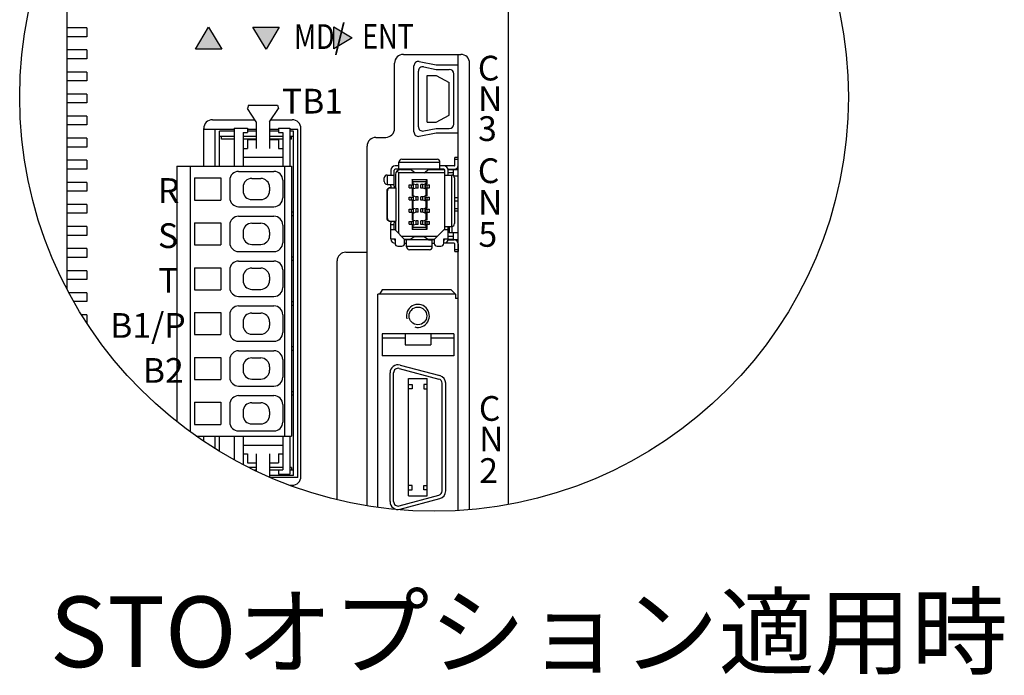
# Model space of a CAD drawing. Extents: x 6002 to 6727, y -332 to 64.
# Drawn here: x 6002 to 6114, y -49 to 25 of the extents above; entities that cross this region are included whole.
import ezdxf

# ---------------------------------------------------------------- set-up
doc = ezdxf.new("R2010")
doc.units = 0
doc.header["$MEASUREMENT"] = 0
doc.layers.get('0').update_dxf_attribs({"linetype": 'CONTINUOUS'})
doc.styles.add('MSｺﾞｼｯｸ', font='MS Gothic.ttf')
doc.styles.get("Standard").update_dxf_attribs({"font": 'isocp.shx', "bigfont": 'bigfont.shx'})

# ---------------------------------------------------------------- blocks, each defined once
blk = doc.blocks.new('*U43')
for points in [[(6030.08, 22.15), (6028.59, 24.64), (6030.08, 24.64)], [(6030.08, 22.15), (6030.08, 24.64), (6031.57, 24.64)]]:
    blk.add_solid(points)
blk = doc.blocks.new('*U44')
for points in [[(6030.08, 22.15), (6028.59, 24.64), (6030.08, 24.64)], [(6030.08, 22.15), (6030.08, 24.64), (6031.57, 24.64)]]:
    blk.add_solid(points)
blk = doc.blocks.new('*U45')
for points in [[(6023.58, 22.15), (6022.09, 22.15), (6023.58, 24.64)], [(6023.58, 22.15), (6023.58, 24.64), (6025.07, 22.15)]]:
    blk.add_solid(points)
blk = doc.blocks.new('*U46')
blk.add_solid([(6037.75, 22.21), (6037.75, 24.69), (6039.83, 23.45)])
blk = doc.blocks.new('*U47')
blk.add_solid([(6037.75, 22.21), (6037.75, 24.69), (6039.83, 23.45)])

msp = doc.modelspace()

# ---------------------------------------------------------------- linework, layer by layer
for p, q in [((6057.53, -29.41), (6057.53, 48.57)), ((6007.53, 38.47), (6007.53, -4.99)), ((6009.78, 24.57), (6007.53, 24.57)), ((6009.78, 24.57), (6009.78, 23.57)), ((6022.09, 22.15), (6023.58, 24.64)), ((6023.58, 24.64), (6025.07, 22.15)), ((6030.08, 22.15), (6028.59, 24.64)), ((6028.59, 24.64), (6031.57, 24.64)), ((6030.08, 22.15), (6028.59, 24.64)), ((6028.59, 24.64), (6031.57, 24.64)), ((6031.57, 24.64), (6030.08, 22.15)), ((6031.57, 24.64), (6030.08, 22.15)), ((6037.75, 22.21), (6037.75, 24.69)), ((6037.75, 24.69), (6039.83, 23.45)), ((6037.75, 24.69), (6039.83, 23.45)), ((6037.75, 22.21), (6037.75, 24.69)), ((6009.78, 23.57), (6007.53, 23.57)), ((6039.83, 23.45), (6037.75, 22.21)), ((6039.83, 23.45), (6037.75, 22.21)), ((6009.78, 22.07), (6007.53, 22.07)), ((6009.78, 22.07), (6009.78, 21.07)), ((6025.07, 22.15), (6022.09, 22.15)), ((6045.63, 21.57), (6052.13, 21.57)), ((6051.83, -30.09), (6051.83, 21.57)), ((6051.83, 11.42), (6051.83, 21.57)), ((6009.78, 21.07), (6007.53, 21.07)), ((6044.63, 13.17), (6044.63, 20.57)), ((6046.83, 12.78), (6046.83, 20.26)), ((6046.83, 12.78), (6046.83, 20.26)), ((6047.43, 20.75), (6049.33, 20.37)), ((6047.43, 20.75), (6049.33, 20.37)), ((6047.93, 20.15), (6049.33, 19.87)), ((6047.93, 20.15), (6049.33, 19.87)), ((6049.33, 20.37), (6051.83, 20.37)), ((6049.33, 20.37), (6051.83, 20.37)), ((6051.83, 12.67), (6051.83, 20.37)), ((6051.83, 12.67), (6051.83, 20.37)), ((6053.13, -30), (6053.13, 20.57)), ((6009.78, 19.57), (6007.53, 19.57)), ((6009.78, 19.57), (6009.78, 18.57)), ((6047.33, 13.38), (6047.33, 19.66)), ((6047.33, 13.38), (6047.33, 19.66)), ((6048.33, 13.88), (6048.33, 19.16)), ((6048.33, 19.16), (6049.33, 19.16)), ((6048.33, 19.16), (6049.33, 19.16)), ((6048.33, 13.88), (6048.33, 19.16)), ((6049.33, 19.87), (6050.83, 19.87)), ((6049.33, 19.87), (6050.83, 19.87)), ((6049.33, 19.16), (6050.83, 18.37)), ((6049.33, 19.16), (6050.83, 18.37)), ((6051.33, 13.67), (6051.33, 19.37)), ((6051.33, 13.67), (6051.33, 19.37)), ((6009.78, 18.57), (6007.53, 18.57)), ((6050.83, 14.67), (6050.83, 18.37)), ((6050.83, 14.67), (6050.83, 18.37)), ((6009.78, 17.07), (6007.53, 17.07)), ((6009.78, 17.07), (6009.78, 16.07)), ((6009.78, 16.07), (6007.53, 16.07)), ((6028.08, 15.82), (6027.98, 15.42)), ((6028.08, 15.82), (6031.38, 15.82)), ((6031.38, 15.82), (6031.48, 15.42)), ((6009.78, 14.57), (6007.53, 14.57)), ((6009.78, 14.57), (6009.78, 13.57)), ((6028.98, 13.92), (6027.98, 15.42)), ((6030.48, 13.92), (6031.48, 15.42)), ((6049.33, 13.88), (6050.83, 14.67)), ((6049.33, 13.88), (6050.83, 14.67)), ((6009.78, 13.57), (6007.53, 13.57)), ((6024.03, 14.17), (6028.81, 14.17)), ((6028.98, 13.92), (6028.98, 10.92)), ((6030.48, 13.92), (6030.48, 10.92)), ((6030.65, 14.17), (6033.03, 14.17)), ((6048.33, 13.88), (6049.33, 13.88)), ((6048.33, 13.88), (6049.33, 13.88)), ((6023.03, 8.92), (6023.03, 13.17)), ((6026.49, 13.07), (6023.03, 13.07)), ((6024.33, 8.92), (6024.33, 13.07)), ((6024.83, 8.92), (6024.83, 12.87)), ((6026.49, 12.87), (6024.83, 12.87)), ((6026.49, 12.27), (6024.83, 12.27)), ((6025.03, 11.97), (6025.03, 12.27)), ((6026.48, 13.22), (6026.48, 8.92)), ((6026.48, 13.22), (6027.98, 13.22)), ((6027.48, 12.72), (6027.48, 8.92)), ((6027.48, 12.72), (6027.98, 12.72)), ((6028.99, 12.27), (6027.48, 12.27)), ((6027.98, 13.22), (6027.98, 12.72)), ((6028.99, 13.07), (6027.98, 13.07)), ((6028.99, 12.87), (6027.98, 12.87)), ((6031.49, 13.07), (6030.48, 13.07)), ((6031.49, 12.87), (6030.48, 12.87)), ((6031.99, 12.27), (6030.48, 12.27)), ((6031.48, 13.22), (6031.48, 12.72)), ((6031.48, 13.22), (6032.78, 13.22)), ((6031.48, 12.72), (6031.98, 12.72)), ((6031.98, 12.72), (6031.98, 8.92)), ((6032.78, 13.22), (6032.78, 8.92)), ((6033.68, 13.07), (6032.78, 13.07)), ((6033.18, 12.87), (6032.78, 12.87)), ((6033.18, 12.27), (6032.78, 12.27)), ((6032.98, 11.97), (6032.98, 12.27)), ((6033.18, -26.13), (6033.18, 12.87)), ((6033.68, -26.33), (6033.68, 13.07)), ((6034.03, -26.23), (6034.03, 13.17)), ((6047.43, 12.29), (6049.33, 12.67)), ((6047.43, 12.29), (6049.33, 12.67)), ((6047.93, 12.89), (6049.33, 13.17)), ((6047.93, 12.89), (6049.33, 13.17)), ((6049.33, 13.17), (6050.83, 13.17)), ((6049.33, 13.17), (6050.83, 13.17)), ((6049.33, 12.67), (6051.83, 12.67)), ((6049.33, 12.67), (6051.83, 12.67)), ((6009.78, 12.07), (6007.53, 12.07)), ((6009.78, 12.07), (6009.78, 11.07)), ((6026.49, 11.97), (6025.03, 11.97)), ((6025.22, 11.97), (6025.03, 11.97)), ((6028.99, 11.97), (6027.48, 11.97)), ((6027.98, 11.92), (6028.98, 11.92)), ((6027.98, 11.92), (6027.98, 10.92)), ((6031.99, 11.97), (6030.48, 11.97)), ((6030.48, 11.92), (6031.48, 11.92)), ((6031.48, 11.92), (6031.48, 10.92)), ((6032.98, 11.97), (6032.78, 11.97)), ((6041.53, -29.55), (6041.53, 11.17)), ((6042.53, 12.17), (6043.63, 12.17)), ((6009.78, 11.07), (6007.53, 11.07)), ((6027.48, 10.92), (6027.98, 10.92)), ((6031.48, 10.92), (6031.98, 10.92)), ((6009.78, 9.57), (6007.53, 9.57)), ((6009.78, 9.57), (6009.78, 8.57)), ((6027.48, 9.92), (6031.98, 9.92)), ((6009.78, 8.57), (6007.53, 8.57)), ((6019.98, 8.92), (6019.98, -20.03)), ((6019.98, 8.92), (6032.98, 8.92)), ((6021.48, 8.92), (6021.48, -21.17)), ((6026.98, 8.32), (6030.98, 8.32)), ((6032.18, 8.92), (6032.18, -21.68)), ((6032.98, 8.92), (6032.98, -21.68)), ((6009.78, 7.07), (6007.53, 7.07)), ((6009.78, 7.07), (6009.78, 6.07)), ((6021.98, 7.57), (6021.98, 5.07)), ((6021.98, 7.57), (6024.98, 7.57)), ((6024.98, 7.57), (6024.98, 5.07)), ((6025.98, 7.32), (6025.98, 5.32)), ((6028.48, 7.52), (6029.48, 7.52)), ((6031.98, 7.32), (6031.98, 5.32)), ((6009.78, 6.07), (6007.53, 6.07)), ((6027.48, 6.52), (6027.48, 6.12)), ((6030.48, 6.52), (6030.48, 6.12)), ((6009.78, 4.57), (6007.53, 4.57)), ((6009.78, 4.57), (6009.78, 3.57)), ((6021.98, 5.07), (6024.98, 5.07)), ((6028.48, 5.12), (6029.48, 5.12)), ((6009.78, 3.57), (6007.53, 3.57)), ((6026.98, 4.32), (6030.98, 4.32)), ((6032.98, 3.73), (6033.17, 3.73)), ((6021.98, 2.49), (6021.98, -0.01)), ((6021.98, 2.49), (6024.98, 2.49)), ((6024.98, 2.49), (6024.98, -0.01)), ((6025.98, 2.24), (6025.98, 0.24)), ((6026.98, 3.24), (6030.98, 3.24)), ((6028.48, 2.44), (6029.48, 2.44)), ((6031.98, 2.24), (6031.98, 0.24)), ((6032.98, 3.33), (6033.17, 3.33)), ((6009.78, 2.07), (6007.53, 2.07)), ((6009.78, 2.07), (6009.78, 1.07)), ((6027.48, 1.44), (6027.48, 1.04)), ((6030.48, 1.44), (6030.48, 1.04)), ((6009.78, 1.07), (6007.53, 1.07)), ((6028.48, 0.04), (6029.48, 0.04)), ((6009.78, -0.43), (6007.53, -0.43)), ((6009.78, -0.43), (6009.78, -1.43)), ((6021.98, -0.01), (6024.98, -0.01)), ((6026.98, -0.76), (6030.98, -0.76)), ((6039.13, -0.83), (6041.53, -0.83)), ((6009.78, -1.43), (6007.53, -1.43)), ((6026.98, -1.84), (6030.98, -1.84)), ((6032.98, -1.35), (6033.17, -1.35)), ((6032.98, -1.75), (6033.17, -1.75)), ((6038.13, -28.87), (6038.13, -1.83)), ((6009.78, -2.93), (6007.53, -2.93)), ((6009.78, -2.93), (6009.78, -3.93)), ((6021.98, -2.59), (6024.98, -2.59)), ((6021.98, -2.59), (6021.98, -5.09)), ((6024.98, -2.59), (6024.98, -5.09)), ((6025.98, -2.84), (6025.98, -4.84)), ((6028.48, -2.64), (6029.48, -2.64)), ((6031.98, -2.84), (6031.98, -4.84)), ((6009.78, -3.93), (6007.53, -3.93)), ((6027.48, -3.64), (6027.48, -4.04)), ((6030.48, -3.64), (6030.48, -4.04)), ((6009.78, -5.43), (6007.76, -5.43)), ((6009.78, -5.43), (6009.78, -6.43)), ((6021.98, -5.09), (6024.98, -5.09)), ((6028.48, -5.04), (6029.48, -5.04)), ((6043.23, -5.08), (6042.93, -5.58)), ((6051.03, -5.08), (6043.23, -5.08)), ((6051.03, -5.08), (6051.53, -5.58)), ((6009.78, -6.43), (6008.31, -6.43)), ((6026.98, -5.84), (6030.98, -5.84)), ((6032.98, -6.43), (6033.17, -6.43)), ((6042.73, -29.73), (6042.73, -5.58)), ((6051.53, -5.58), (6042.73, -5.58)), ((6051.53, -5.58), (6051.53, -6.08)), ((6051.83, -6.08), (6051.53, -6.08)), ((6051.83, -30.09), (6051.83, -6.08)), ((6021.98, -7.67), (6021.98, -10.17)), ((6021.98, -7.67), (6024.98, -7.67)), ((6024.98, -7.67), (6024.98, -10.17)), ((6026.98, -6.92), (6030.98, -6.92)), ((6028.48, -7.72), (6029.48, -7.72)), ((6032.98, -6.83), (6033.17, -6.83)), ((6009.78, -7.93), (6009.2, -7.93)), ((6009.78, -7.93), (6009.78, -8.84)), ((6025.98, -7.92), (6025.98, -9.92)), ((6027.48, -8.72), (6027.48, -9.12)), ((6030.48, -8.72), (6030.48, -9.12)), ((6031.98, -7.92), (6031.98, -9.92)), ((6021.98, -10.17), (6024.98, -10.17)), ((6026.98, -10.92), (6030.98, -10.92)), ((6028.48, -10.12), (6029.48, -10.12)), ((6043.23, -10.08), (6043.23, -12.58)), ((6051.33, -10.08), (6043.23, -10.08)), ((6045.83, -10.58), (6043.23, -10.58)), ((6045.83, -10.08), (6045.83, -11.33)), ((6048.73, -10.08), (6048.73, -11.33)), ((6051.33, -10.58), (6048.73, -10.58)), ((6051.33, -10.08), (6051.33, -12.58)), ((6026.98, -12), (6030.98, -12)), ((6032.98, -11.51), (6033.17, -11.51)), ((6032.98, -11.91), (6033.17, -11.91)), ((6045.83, -11.33), (6048.73, -11.33)), ((6021.98, -12.75), (6021.98, -15.25)), ((6021.98, -12.75), (6024.98, -12.75)), ((6024.98, -12.75), (6024.98, -15.25)), ((6025.98, -13), (6025.98, -15)), ((6028.48, -12.8), (6029.48, -12.8)), ((6031.98, -13), (6031.98, -15)), ((6051.33, -12.58), (6043.23, -12.58)), ((6027.48, -13.8), (6027.48, -14.2)), ((6030.48, -13.8), (6030.48, -14.2)), ((6044.13, -29.08), (6044.13, -14.48)), ((6044.53, -29.08), (6044.53, -14.48)), ((6045.16, -13.99), (6049.66, -15.2)), ((6045.26, -13.61), (6049.76, -14.81)), ((6021.98, -15.25), (6024.98, -15.25)), ((6028.48, -15.2), (6029.48, -15.2)), ((6046.23, -28.44), (6046.23, -15.12)), ((6046.23, -15.12), (6048.33, -15.12)), ((6048.33, -28.44), (6048.33, -15.12)), ((6026.98, -16), (6030.98, -16)), ((6032.98, -16.59), (6033.17, -16.59)), ((6046.23, -15.81), (6046.63, -15.81)), ((6046.63, -16.31), (6046.23, -16.31)), ((6046.63, -15.81), (6046.63, -16.31)), ((6047.93, -15.81), (6047.93, -16.31)), ((6048.33, -15.81), (6047.93, -15.81)), ((6047.93, -16.31), (6048.33, -16.31)), ((6050.03, -27.87), (6050.03, -15.68)), ((6050.43, -27.87), (6050.43, -15.68)), ((6021.98, -17.83), (6021.98, -20.33)), ((6021.98, -17.83), (6024.98, -17.83)), ((6024.98, -17.83), (6024.98, -20.33)), ((6026.98, -17.08), (6030.98, -17.08)), ((6032.98, -16.99), (6033.17, -16.99)), ((6025.98, -18.08), (6025.98, -20.08)), ((6027.48, -18.88), (6027.48, -19.28)), ((6028.48, -17.88), (6029.48, -17.88)), ((6030.48, -18.88), (6030.48, -19.28)), ((6031.98, -18.08), (6031.98, -20.08)), ((6021.98, -20.33), (6024.98, -20.33)), ((6026.98, -21.08), (6030.98, -21.08)), ((6028.48, -20.28), (6029.48, -20.28)), ((6022.19, -21.68), (6032.98, -21.68)), ((6023.03, -22.25), (6023.03, -21.68)), ((6024.33, -23.09), (6024.33, -21.68)), ((6024.83, -23.4), (6024.83, -21.68)), ((6026.48, -21.68), (6026.48, -24.35)), ((6027.48, -21.68), (6027.48, -24.89)), ((6031.98, -21.68), (6031.98, -25.48)), ((6032.78, -21.68), (6032.78, -25.98)), ((6027.48, -22.68), (6031.98, -22.68)), ((6027.48, -23.68), (6027.98, -23.68)), ((6027.98, -23.68), (6027.98, -24.68)), ((6028.98, -23.68), (6028.98, -25.63)), ((6030.48, -23.68), (6030.48, -26.31)), ((6031.48, -23.68), (6031.98, -23.68)), ((6031.48, -23.68), (6031.48, -24.68)), ((6027.98, -24.68), (6028.98, -24.68)), ((6028.99, -25.23), (6028.15, -25.23)), ((6028.99, -25.53), (6028.76, -25.53)), ((6030.48, -24.68), (6031.48, -24.68)), ((6031.64, -25.23), (6030.48, -25.23)), ((6031.48, -25.53), (6030.48, -25.53)), ((6031.48, -25.48), (6031.98, -25.48)), ((6031.48, -25.48), (6031.48, -25.98)), ((6031.98, -25.23), (6031.51, -25.23)), ((6032.98, -25.23), (6032.78, -25.23)), ((6033.18, -25.53), (6032.78, -25.53)), ((6032.98, -25.23), (6032.98, -25.53)), ((6033.18, -26.13), (6030.48, -26.13)), ((6033.68, -26.33), (6030.51, -26.33)), ((6031.48, -25.98), (6032.78, -25.98)), ((6032.75, -27.23), (6033.03, -27.23)), ((6046.63, -27.24), (6046.23, -27.24)), ((6046.23, -27.74), (6046.63, -27.74)), ((6046.63, -27.74), (6046.63, -27.24)), ((6047.93, -27.74), (6047.93, -27.24)), ((6047.93, -27.24), (6048.33, -27.24)), ((6048.33, -27.74), (6047.93, -27.74)), ((6045.16, -29.56), (6049.66, -28.35)), ((6045.26, -29.95), (6049.76, -28.74)), ((6046.23, -28.44), (6048.33, -28.44))]:
    msp.add_line(p, q)
at = {"linetype": 'Continuous'}
for p, q in [((6045.12, 8.95), (6044.69, 8.95)), ((6045.12, 8.57), (6045.12, 9.36)), ((6049.77, 9.32), (6045.12, 9.32)), ((6049.45, 9.68), (6045.45, 9.68)), ((6049.77, 8.57), (6049.77, 9.36)), ((6051.4, 8.95), (6049.77, 8.95)), ((6051.83, 9.87), (6051.45, 9.87)), ((6051.45, 9), (6051.45, 9.87)), ((6051.83, 9.65), (6051.45, 9.65)), ((6051.83, 9), (6051.83, 9.87)), ((6043.79, 7.9), (6044.58, 7.9)), ((6043.83, 6.83), (6043.83, 7.9)), ((6044.2, 8.46), (6044.2, 7.9)), ((6044.58, 6.64), (6044.58, 8.46)), ((6050.21, 8.57), (6044.69, 8.57)), ((6044.74, 7.97), (6044.74, 6.45)), ((6045.07, 8.19), (6044.9, 8.36)), ((6045.07, 8.19), (6045.07, 1.32)), ((6045.07, 8.19), (6046.89, 8.19)), ((6045.29, 8.52), (6046.44, 8.52)), ((6046.28, 8.52), (6046.28, 8.57)), ((6046.92, 8.17), (6046.39, 8.55)), ((6047.97, 8.17), (6046.92, 8.17)), ((6046.93, 8.17), (6046.92, 8.17)), ((6047.97, 8.17), (6046.93, 8.17)), ((6047.97, 8.17), (6048.53, 8.57)), ((6047.97, 8.17), (6047.97, 8.17)), ((6048, 8.19), (6050.31, 8.19)), ((6048.45, 8.52), (6050.3, 8.52)), ((6049.4, 8.57), (6049.4, 8.52)), ((6050.31, 1.7), (6050.31, 8.46)), ((6050.31, 7.9), (6051.1, 7.9)), ((6050.68, 8.57), (6051.4, 8.57)), ((6050.69, 8.52), (6051.31, 8.52)), ((6050.69, 7.9), (6050.69, 8.46)), ((6050.69, 8.19), (6051.31, 8.19)), ((6051.07, 7.9), (6051.07, 2.07)), ((6051.31, 7.83), (6051.31, 8.52)), ((6051.31, 8.52), (6051.83, 8.52)), ((6051.5, 8.57), (6051.5, 8.58)), ((6051.83, 0.61), (6051.83, 8.52)), ((6043.47, 7.16), (6043.47, 7.58)), ((6043.79, 6.83), (6044.58, 6.83)), ((6044.2, 6.64), (6044.2, 6.83)), ((6046.3, 6.46), (6046.3, 6.78)), ((6046.3, 6.78), (6046.79, 6.78)), ((6046.57, 6.46), (6046.57, 6.78)), ((6046.62, 7.38), (6048.28, 7.38)), ((6046.62, 7.38), (6046.62, 6.9)), ((6046.72, 7.16), (6046.62, 7.38)), ((6046.79, 6.9), (6046.62, 6.9)), ((6046.72, 7.16), (6048.17, 7.16)), ((6046.72, 7.16), (6046.72, 6.9)), ((6046.76, 6.46), (6046.76, 6.78)), ((6046.79, 6.34), (6046.79, 6.9)), ((6046.79, 6.9), (6047.07, 6.82)), ((6047.3, 6.82), (6047.07, 6.82)), ((6047.07, 6.42), (6047.07, 6.82)), ((6047.3, 6.42), (6047.3, 6.82)), ((6047.83, 6.82), (6047.6, 6.82)), ((6047.6, 6.42), (6047.6, 6.82)), ((6047.83, 6.82), (6048.11, 6.9)), ((6047.83, 6.42), (6047.83, 6.82)), ((6048.11, 6.34), (6048.11, 6.9)), ((6048.28, 6.9), (6048.11, 6.9)), ((6048.11, 6.78), (6048.6, 6.78)), ((6048.14, 6.46), (6048.14, 6.78)), ((6048.28, 7.38), (6048.17, 7.16)), ((6048.17, 7.16), (6048.17, 6.9)), ((6048.28, 7.38), (6048.28, 6.9)), ((6048.32, 6.46), (6048.32, 6.78)), ((6048.6, 6.46), (6048.6, 6.78)), ((6051.83, 7.76), (6051.37, 7.76)), ((6051.43, 7.58), (6051.43, 2.4)), ((6043.79, 2.99), (6043.79, 6.13)), ((6043.79, 6.13), (6043.83, 6.13)), ((6043.83, 2.99), (6043.83, 6.13)), ((6044.14, 6.45), (6044.8, 6.45)), ((6044.8, 2.67), (6044.8, 6.45)), ((6046.3, 6.46), (6046.79, 6.46)), ((6046.62, 6.34), (6046.62, 5.53)), ((6046.79, 6.34), (6046.62, 6.34)), ((6046.72, 6.34), (6046.72, 5.53)), ((6047.07, 6.42), (6046.79, 6.34)), ((6047.3, 6.42), (6047.07, 6.42)), ((6047.83, 6.42), (6047.6, 6.42)), ((6048.11, 6.34), (6047.83, 6.42)), ((6048.11, 6.46), (6048.6, 6.46)), ((6048.28, 6.34), (6048.11, 6.34)), ((6048.17, 6.34), (6048.17, 5.53)), ((6048.28, 6.34), (6048.28, 5.53)), ((6046.3, 5.09), (6046.3, 5.41)), ((6046.3, 5.41), (6046.79, 5.41)), ((6046.3, 5.09), (6046.79, 5.09)), ((6046.57, 5.09), (6046.57, 5.41)), ((6046.79, 5.53), (6046.62, 5.53)), ((6046.62, 4.97), (6046.62, 4.16)), ((6046.79, 4.97), (6046.62, 4.97)), ((6046.72, 4.97), (6046.72, 4.16)), ((6046.76, 5.09), (6046.76, 5.41)), ((6046.79, 4.97), (6046.79, 5.53)), ((6046.79, 5.53), (6047.07, 5.45)), ((6047.07, 5.05), (6046.79, 4.97)), ((6047.3, 5.45), (6047.07, 5.45)), ((6047.07, 5.05), (6047.07, 5.45)), ((6047.3, 5.05), (6047.07, 5.05)), ((6047.3, 5.05), (6047.3, 5.45)), ((6047.6, 5.05), (6047.6, 5.45)), ((6047.83, 5.45), (6047.6, 5.45)), ((6047.83, 5.05), (6047.6, 5.05)), ((6047.83, 5.45), (6048.11, 5.53)), ((6047.83, 5.05), (6047.83, 5.45)), ((6048.11, 4.97), (6047.83, 5.05)), ((6048.28, 5.53), (6048.11, 5.53)), ((6048.11, 4.97), (6048.11, 5.53)), ((6048.11, 5.41), (6048.6, 5.41)), ((6048.11, 5.09), (6048.6, 5.09)), ((6048.28, 4.97), (6048.11, 4.97)), ((6048.14, 5.09), (6048.14, 5.41)), ((6048.17, 4.97), (6048.17, 4.16)), ((6048.28, 4.97), (6048.28, 4.16)), ((6048.32, 5.09), (6048.32, 5.41)), ((6048.6, 5.09), (6048.6, 5.41)), ((6051.83, 5.32), (6051.43, 5.32)), ((6051.43, 4.99), (6051.83, 4.99)), ((6046.3, 3.71), (6046.3, 4.04)), ((6046.3, 4.04), (6046.79, 4.04)), ((6046.3, 3.71), (6046.79, 3.71)), ((6046.57, 3.71), (6046.57, 4.04)), ((6046.79, 4.16), (6046.62, 4.16)), ((6046.62, 3.59), (6046.62, 2.78)), ((6046.79, 3.59), (6046.62, 3.59)), ((6046.72, 3.59), (6046.72, 2.78)), ((6046.76, 3.71), (6046.76, 4.04)), ((6046.79, 3.59), (6046.79, 4.16)), ((6046.79, 4.16), (6047.07, 4.08)), ((6047.07, 3.68), (6046.79, 3.59)), ((6047.3, 4.08), (6047.07, 4.08)), ((6047.07, 3.68), (6047.07, 4.08)), ((6047.3, 3.68), (6047.07, 3.68)), ((6047.3, 3.68), (6047.3, 4.08)), ((6047.6, 3.68), (6047.6, 4.08)), ((6047.83, 4.08), (6047.6, 4.08)), ((6047.83, 3.68), (6047.6, 3.68)), ((6047.83, 4.08), (6048.11, 4.16)), ((6047.83, 3.68), (6047.83, 4.08)), ((6048.11, 3.59), (6047.83, 3.68)), ((6048.11, 3.59), (6048.11, 4.16)), ((6048.28, 4.16), (6048.11, 4.16)), ((6048.11, 4.04), (6048.6, 4.04)), ((6048.11, 3.71), (6048.6, 3.71)), ((6048.28, 3.59), (6048.11, 3.59)), ((6048.14, 3.71), (6048.14, 4.04)), ((6048.17, 3.59), (6048.17, 2.78)), ((6048.28, 3.59), (6048.28, 2.78)), ((6048.32, 3.71), (6048.32, 4.04)), ((6048.6, 3.71), (6048.6, 4.04)), ((6051.43, 4.13), (6051.83, 4.13)), ((6051.83, 3.8), (6051.43, 3.8)), ((6043.83, 2.99), (6043.79, 2.99)), ((6044.14, 2.67), (6044.8, 2.67)), ((6044.2, 0.66), (6044.2, 2.48)), ((6044.2, 2.29), (6044.58, 2.29)), ((6044.58, 1.7), (6044.58, 2.48)), ((6044.74, 2.67), (6044.74, 1.64)), ((6046.3, 2.34), (6046.3, 2.66)), ((6046.3, 2.66), (6046.79, 2.66)), ((6046.3, 2.34), (6046.79, 2.34)), ((6046.57, 2.34), (6046.57, 2.66)), ((6046.79, 2.78), (6046.62, 2.78)), ((6046.76, 2.34), (6046.76, 2.66)), ((6046.79, 2.22), (6046.79, 2.78)), ((6046.79, 2.78), (6047.07, 2.7)), ((6047.07, 2.3), (6046.79, 2.22)), ((6047.3, 2.7), (6047.07, 2.7)), ((6047.07, 2.3), (6047.07, 2.7)), ((6047.3, 2.3), (6047.07, 2.3)), ((6047.3, 2.3), (6047.3, 2.7)), ((6047.6, 2.3), (6047.6, 2.7)), ((6047.83, 2.7), (6047.6, 2.7)), ((6047.83, 2.3), (6047.6, 2.3)), ((6047.83, 2.7), (6048.11, 2.78)), ((6047.83, 2.3), (6047.83, 2.7)), ((6048.11, 2.22), (6047.83, 2.3)), ((6048.11, 2.22), (6048.11, 2.78)), ((6048.28, 2.78), (6048.11, 2.78)), ((6048.11, 2.66), (6048.6, 2.66)), ((6048.11, 2.34), (6048.6, 2.34)), ((6048.14, 2.34), (6048.14, 2.66)), ((6048.32, 2.34), (6048.32, 2.66)), ((6048.6, 2.34), (6048.6, 2.66)), ((6044.69, 1.7), (6044.2, 1.7)), ((6045.77, 0.61), (6044.69, 1.7)), ((6046.62, 2.22), (6046.62, 1.74)), ((6046.79, 2.22), (6046.62, 2.22)), ((6046.72, 1.96), (6046.62, 1.74)), ((6048.28, 1.74), (6046.62, 1.74)), ((6046.72, 2.22), (6046.72, 1.96)), ((6048.17, 1.96), (6046.72, 1.96)), ((6048.28, 2.22), (6048.11, 2.22)), ((6048.17, 2.22), (6048.17, 1.96)), ((6048.17, 1.96), (6048.28, 1.74)), ((6048.28, 2.22), (6048.28, 1.74)), ((6050.21, 1.7), (6049.13, 0.61)), ((6050.69, 1.7), (6050.21, 1.7)), ((6050.31, 2.07), (6051.1, 2.07)), ((6050.69, 0.66), (6050.69, 2.07)), ((6050.8, 2.07), (6050.8, 1.37)), ((6051.83, 1.37), (6050.8, 1.37)), ((6051.13, 2.07), (6051.13, 1.37)), ((6051.31, 0.61), (6051.31, 1.37)), ((6044.2, 0.66), (6044.69, 0.66)), ((6044.69, 0.66), (6044.69, 0.17)), ((6046.89, 0.93), (6045.45, 0.93)), ((6045.77, 0.17), (6045.77, 0.61)), ((6046.44, 0.61), (6045.77, 0.61)), ((6049.13, 0.55), (6045.77, 0.55)), ((6045.77, 0.18), (6045.99, 0.18)), ((6045.99, -0.23), (6045.99, 0.55)), ((6046.28, 0.55), (6046.28, 0.61)), ((6046.92, 0.95), (6046.37, 0.55)), ((6047.97, 0.95), (6046.92, 0.95)), ((6046.93, 0.95), (6046.92, 0.95)), ((6046.93, 0.95), (6047.97, 0.95)), ((6047.97, 0.95), (6048.51, 0.57)), ((6047.97, 0.95), (6047.97, 0.95)), ((6049.44, 0.93), (6048, 0.93)), ((6049.13, 0.61), (6048.45, 0.61)), ((6048.91, -0.23), (6048.91, 0.55)), ((6048.91, 0.18), (6049.13, 0.18)), ((6049.13, 0.61), (6049.13, 0.17)), ((6050.21, 0.66), (6050.69, 0.66)), ((6050.21, 0.17), (6050.21, 0.66)), ((6050.3, 0.61), (6050.21, 0.61)), ((6051.4, 0.18), (6050.21, 0.18)), ((6050.68, 0.55), (6051.4, 0.55)), ((6051.31, 0.93), (6050.69, 0.93)), ((6051.31, 0.61), (6050.69, 0.61)), ((6051.31, 0.61), (6051.83, 0.61)), ((6051.45, -0.74), (6051.45, 0.12)), ((6051.5, 0.54), (6051.5, 0.55)), ((6051.83, 0.12), (6051.83, -0.74)), ((6045.02, -0.16), (6045.45, -0.16)), ((6048.91, -0.2), (6045.99, -0.2)), ((6048.58, -0.56), (6046.31, -0.56)), ((6049.45, -0.16), (6049.88, -0.16)), ((6051.45, -0.53), (6051.83, -0.53)), ((6051.45, -0.74), (6051.83, -0.74))]:
    msp.add_line(p, q, dxfattribs=at)
for points in [[(6046.39, 8.55), (6046.38, 8.56), (6046.36, 8.56), (6046.34, 8.56), (6046.3, 8.56), (6046.26, 8.57), (6046.22, 8.57), (6046.17, 8.57), (6046.12, 8.57)], [(6043.79, 6.13), (6043.79, 6.14), (6043.79, 6.14), (6043.79, 6.15), (6043.79, 6.16), (6043.79, 6.16), (6043.8, 6.17), (6043.8, 6.17), (6043.8, 6.18), (6043.8, 6.19), (6043.8, 6.19), (6043.8, 6.2), (6043.8, 6.2), (6043.8, 6.21), (6043.8, 6.22), (6043.81, 6.22), (6043.81, 6.23), (6043.81, 6.24), (6043.81, 6.24), (6043.81, 6.25), (6043.82, 6.25), (6043.82, 6.26), (6043.82, 6.26), (6043.82, 6.27), (6043.83, 6.28), (6043.83, 6.28), (6043.83, 6.29), (6043.84, 6.29), (6043.84, 6.3), (6043.84, 6.3), (6043.85, 6.31), (6043.85, 6.31), (6043.85, 6.32), (6043.86, 6.32), (6043.86, 6.33), (6043.86, 6.33), (6043.87, 6.34), (6043.87, 6.34), (6043.88, 6.35), (6043.88, 6.35), (6043.89, 6.36), (6043.89, 6.36), (6043.89, 6.37), (6043.9, 6.37), (6043.9, 6.37), (6043.91, 6.38), (6043.91, 6.38), (6043.92, 6.39), (6043.92, 6.39), (6043.93, 6.39), (6043.93, 6.4), (6043.94, 6.4), (6043.94, 6.41), (6043.95, 6.41), (6043.95, 6.41), (6043.96, 6.41), (6043.96, 6.42), (6043.97, 6.42), (6043.98, 6.42), (6043.98, 6.43), (6043.99, 6.43), (6043.99, 6.43), (6044, 6.43), (6044, 6.44), (6044.01, 6.44), (6044.02, 6.44), (6044.02, 6.44), (6044.03, 6.44), (6044.03, 6.45), (6044.04, 6.45), (6044.05, 6.45), (6044.05, 6.45), (6044.06, 6.45), (6044.07, 6.45), (6044.07, 6.45), (6044.08, 6.45), (6044.08, 6.45), (6044.09, 6.45), (6044.1, 6.45), (6044.1, 6.45), (6044.11, 6.45)], [(6044.14, 6.45), (6044.14, 6.45), (6044.13, 6.45), (6044.13, 6.45), (6044.12, 6.45), (6044.11, 6.45), (6044.11, 6.45), (6044.1, 6.45), (6044.09, 6.45), (6044.09, 6.45), (6044.08, 6.45), (6044.08, 6.45), (6044.07, 6.45), (6044.06, 6.44), (6044.06, 6.44), (6044.05, 6.44), (6044.05, 6.44), (6044.04, 6.44), (6044.03, 6.43), (6044.03, 6.43), (6044.02, 6.43), (6044.02, 6.43), (6044.01, 6.42), (6044, 6.42), (6044, 6.42), (6043.99, 6.42), (6043.99, 6.41), (6043.98, 6.41), (6043.98, 6.41), (6043.97, 6.4), (6043.97, 6.4), (6043.96, 6.4), (6043.96, 6.39), (6043.95, 6.39), (6043.95, 6.38), (6043.94, 6.38), (6043.94, 6.38), (6043.93, 6.37), (6043.93, 6.37), (6043.92, 6.36), (6043.92, 6.36), (6043.91, 6.35), (6043.91, 6.35), (6043.91, 6.34), (6043.9, 6.34), (6043.9, 6.33), (6043.89, 6.33), (6043.89, 6.32), (6043.89, 6.32), (6043.88, 6.31), (6043.88, 6.31), (6043.88, 6.3), (6043.87, 6.3), (6043.87, 6.29), (6043.87, 6.29), (6043.86, 6.28), (6043.86, 6.28), (6043.86, 6.27), (6043.85, 6.26), (6043.85, 6.26), (6043.85, 6.25), (6043.85, 6.25), (6043.84, 6.24), (6043.84, 6.24), (6043.84, 6.23), (6043.84, 6.22), (6043.84, 6.22), (6043.84, 6.21), (6043.83, 6.21), (6043.83, 6.2), (6043.83, 6.19), (6043.83, 6.19), (6043.83, 6.18), (6043.83, 6.17), (6043.83, 6.17), (6043.83, 6.16), (6043.83, 6.16), (6043.83, 6.15), (6043.83, 6.14), (6043.83, 6.14), (6043.83, 6.13)], [(6044.2, 6.64), (6044.2, 6.61), (6044.2, 6.57), (6044.21, 6.54), (6044.21, 6.51), (6044.21, 6.49), (6044.21, 6.47), (6044.21, 6.46), (6044.21, 6.45)], [(6044.58, 6.64), (6044.58, 6.61), (6044.58, 6.57), (6044.58, 6.54), (6044.58, 6.51), (6044.59, 6.49), (6044.59, 6.47), (6044.59, 6.46), (6044.59, 6.45)], [(6044.11, 2.67), (6044.1, 2.67), (6044.1, 2.67), (6044.09, 2.67), (6044.08, 2.67), (6044.08, 2.67), (6044.07, 2.67), (6044.07, 2.67), (6044.06, 2.67), (6044.05, 2.67), (6044.05, 2.68), (6044.04, 2.68), (6044.03, 2.68), (6044.03, 2.68), (6044.02, 2.68), (6044.02, 2.68), (6044.01, 2.69), (6044, 2.69), (6044, 2.69), (6043.99, 2.69), (6043.99, 2.7), (6043.98, 2.7), (6043.98, 2.7), (6043.97, 2.7), (6043.96, 2.71), (6043.96, 2.71), (6043.95, 2.71), (6043.95, 2.72), (6043.94, 2.72), (6043.94, 2.72), (6043.93, 2.73), (6043.93, 2.73), (6043.92, 2.73), (6043.92, 2.74), (6043.91, 2.74), (6043.91, 2.75), (6043.9, 2.75), (6043.9, 2.75), (6043.89, 2.76), (6043.89, 2.76), (6043.89, 2.77), (6043.88, 2.77), (6043.88, 2.78), (6043.87, 2.78), (6043.87, 2.79), (6043.86, 2.79), (6043.86, 2.8), (6043.86, 2.8), (6043.85, 2.81), (6043.85, 2.81), (6043.85, 2.82), (6043.84, 2.82), (6043.84, 2.83), (6043.84, 2.83), (6043.83, 2.84), (6043.83, 2.84), (6043.83, 2.85), (6043.82, 2.85), (6043.82, 2.86), (6043.82, 2.87), (6043.82, 2.87), (6043.81, 2.88), (6043.81, 2.88), (6043.81, 2.89), (6043.81, 2.89), (6043.81, 2.9), (6043.8, 2.91), (6043.8, 2.91), (6043.8, 2.92), (6043.8, 2.93), (6043.8, 2.93), (6043.8, 2.94), (6043.8, 2.94), (6043.8, 2.95), (6043.8, 2.96), (6043.79, 2.96), (6043.79, 2.97), (6043.79, 2.97), (6043.79, 2.98), (6043.79, 2.99), (6043.79, 2.99)], [(6043.83, 2.99), (6043.83, 2.99), (6043.83, 2.98), (6043.83, 2.97), (6043.83, 2.96), (6043.83, 2.96), (6043.83, 2.95), (6043.83, 2.94), (6043.83, 2.94), (6043.83, 2.93), (6043.83, 2.92), (6043.84, 2.91), (6043.84, 2.91), (6043.84, 2.9), (6043.84, 2.89), (6043.84, 2.89), (6043.85, 2.88), (6043.85, 2.87), (6043.85, 2.87), (6043.85, 2.86), (6043.86, 2.85), (6043.86, 2.85), (6043.86, 2.84), (6043.87, 2.83), (6043.87, 2.83), (6043.88, 2.82), (6043.88, 2.81), (6043.88, 2.81), (6043.89, 2.8), (6043.89, 2.8), (6043.9, 2.79), (6043.9, 2.78), (6043.91, 2.78), (6043.91, 2.77), (6043.92, 2.77), (6043.92, 2.76), (6043.93, 2.76), (6043.93, 2.75), (6043.94, 2.75), (6043.94, 2.74), (6043.95, 2.74), (6043.96, 2.73), (6043.96, 2.73), (6043.97, 2.72), (6043.97, 2.72), (6043.98, 2.72), (6043.99, 2.71), (6043.99, 2.71), (6044, 2.71), (6044.01, 2.7), (6044.01, 2.7), (6044.02, 2.7), (6044.03, 2.69), (6044.03, 2.69), (6044.04, 2.69), (6044.05, 2.69), (6044.05, 2.68), (6044.06, 2.68), (6044.07, 2.68), (6044.07, 2.68), (6044.08, 2.68), (6044.09, 2.67), (6044.1, 2.67), (6044.1, 2.67), (6044.11, 2.67)], [(6044.21, 2.67), (6044.21, 2.67), (6044.21, 2.65), (6044.21, 2.64), (6044.21, 2.61), (6044.21, 2.59), (6044.2, 2.55), (6044.2, 2.52), (6044.2, 2.48)], [(6044.59, 2.67), (6044.59, 2.67), (6044.59, 2.65), (6044.59, 2.64), (6044.58, 2.61), (6044.58, 2.59), (6044.58, 2.55), (6044.58, 2.52), (6044.58, 2.48)], [(6048.51, 0.57), (6048.52, 0.57), (6048.53, 0.57), (6048.56, 0.56), (6048.59, 0.56), (6048.63, 0.56), (6048.68, 0.56), (6048.73, 0.56), (6048.78, 0.55)]]:
    msp.add_lwpolyline(points, dxfattribs=at)
for centre, radius in [((6049.1, 16.74), 46.91), ((6047.28, -8.05), 1)]:
    msp.add_circle(centre, radius)
for centre, radius, start, end in [((6045.63, 20.57), 1, 90, 180), ((6052.13, 20.57), 1, 360, 90), ((6047.33, 20.26), 0.5, 78.6901, 180), ((6047.33, 20.26), 0.5, 78.6901, 180), ((6047.83, 19.66), 0.5, 78.6901, 180), ((6047.83, 19.66), 0.5, 78.6901, 180), ((6050.83, 19.37), 0.5, 0, 90), ((6050.83, 19.37), 0.5, 0, 90), ((6024.03, 13.17), 1, 90, 180), ((6033.03, 13.17), 1, 0, 90), ((6047.83, 13.38), 0.5, 180, 281.3099), ((6047.83, 13.38), 0.5, 180, 281.3099), ((6050.83, 13.67), 0.5, 270, 0), ((6050.83, 13.67), 0.5, 270, 0), ((6043.63, 13.17), 1, 270, 0), ((6047.33, 12.78), 0.5, 180, 281.3099), ((6047.33, 12.78), 0.5, 180, 281.3099), ((6042.53, 11.17), 1, 90, 180), ((6026.98, 7.32), 1, 90, 180), ((6030.98, 7.32), 1, 0, 90), ((6028.48, 6.52), 1, 90, 180), ((6029.48, 6.52), 1, 0, 90), ((6028.48, 6.12), 1, 180, 270), ((6029.48, 6.12), 1, 270, 0), ((6026.98, 5.32), 1, 180, 270), ((6030.98, 5.32), 1, 270, 0), ((6026.98, 2.24), 1, 90, 180), ((6028.48, 1.44), 1, 90, 180), ((6029.48, 1.44), 1, 0, 90), ((6030.98, 2.24), 1, 0, 90), ((6026.98, 0.24), 1, 180, 270), ((6028.48, 1.04), 1, 180, 270), ((6029.48, 1.04), 1, 270, 0), ((6030.98, 0.24), 1, 270, 0), ((6039.13, -1.83), 1, 90, 180), ((6026.98, -2.84), 1, 90, 180), ((6030.98, -2.84), 1, 0, 90), ((6028.48, -3.64), 1, 90, 180), ((6029.48, -3.64), 1, 0, 90), ((6028.48, -4.04), 1, 180, 270), ((6029.48, -4.04), 1, 270, 0), ((6026.98, -4.84), 1, 180, 270), ((6030.98, -4.84), 1, 270, 0), ((6026.98, -7.92), 1, 90, 180), ((6028.48, -8.72), 1, 90, 180), ((6029.48, -8.72), 1, 0, 90), ((6030.98, -7.92), 1, 0, 90), ((6047.28, -8.05), 1.3, 254.4406, 195.0502), ((6026.98, -9.92), 1, 180, 270), ((6028.48, -9.12), 1, 180, 270), ((6029.48, -9.12), 1, 270, 0), ((6030.98, -9.92), 1, 270, 0), ((6026.98, -13), 1, 90, 180), ((6030.98, -13), 1, 0, 90), ((6028.48, -13.8), 1, 90, 180), ((6029.48, -13.8), 1, 0, 90), ((6028.48, -14.2), 1, 180, 270), ((6029.48, -14.2), 1, 270, 0), ((6045.03, -14.48), 0.9, 75, 180), ((6045.03, -14.48), 0.5, 75, 180), ((6026.98, -15), 1, 180, 270), ((6030.98, -15), 1, 270, 0), ((6049.53, -15.68), 0.5, 0, 75), ((6049.53, -15.68), 0.9, 0, 75), ((6026.98, -18.08), 1, 90, 180), ((6030.98, -18.08), 1, 0, 90), ((6028.48, -18.88), 1, 90, 180), ((6029.48, -18.88), 1, 0, 90), ((6028.48, -19.28), 1, 180, 270), ((6029.48, -19.28), 1, 270, 0), ((6026.98, -20.08), 1, 180, 270), ((6030.98, -20.08), 1, 270, 0), ((6033.03, -26.23), 1, 270, 0), ((6049.53, -27.87), 0.5, 285, 0), ((6049.53, -27.87), 0.9, 285, 0), ((6045.03, -29.08), 0.9, 180, 285), ((6045.03, -29.08), 0.5, 180, 285)]:
    msp.add_arc(centre, radius, start, end)
for centre, radius, start, end in [((6044.69, 8.46), 0.487, 90, 180), ((6045.45, 9.36), 0.324, 90, 180), ((6049.45, 9.36), 0.324, 0, 90), ((6050.21, 8.46), 0.487, 0, 90), ((6051.4, 9), 0.433, 270, 0), ((6051.4, 9), 0.0541, 270, 0), ((6043.79, 7.58), 0.324, 90, 180), ((6044.69, 8.46), 0.108, 90, 180), ((6045.29, 7.97), 0.541, 90, 180), ((6050.21, 8.46), 0.108, 0, 90), ((6051.1, 7.58), 0.324, 0, 90), ((6043.79, 7.16), 0.324, 180, 270), ((6044.14, 2.98), 0.307, 263.5675, 269.9753), ((6051.1, 2.4), 0.324, 270, 0), ((6044.69, 0.66), 0.487, 180, 270), ((6044.69, 0.66), 0.108, 180, 270), ((6045.02, 0.17), 0.324, 180, 270), ((6045.45, 0.17), 0.324, 270, 0), ((6049.45, 0.17), 0.324, 180, 270), ((6049.88, 0.17), 0.324, 270, 0), ((6050.21, 0.66), 0.108, 270, 0), ((6050.21, 0.66), 0.487, 270, 0), ((6051.4, 0.12), 0.433, 0, 90), ((6051.4, 0.12), 0.0541, 0, 90), ((6046.31, -0.23), 0.324, 180, 270), ((6048.58, -0.23), 0.324, 270, 360)]:
    msp.add_arc(centre, radius, start, end, dxfattribs=at)

# ---------------------------------------------------------------- block references
for name in ['*U45', '*U43', '*U44', '*U46', '*U47']:
    msp.add_blockref(name, (0, 0))

# ---------------------------------------------------------------- texts
at = {"style": 'MSｺﾞｼｯｸ', "width": 0.8}
for s, p in [('MD/', (6033.26, 22.18)), ('ENT', (6040.97, 22.2))]:
    msp.add_text(s, height=2.8, dxfattribs=at).set_placement(p)
at = {"style": 'MSｺﾞｼｯｸ'}
for s, p in [('C', (6054.06, 18.61)), ('N', (6054.08, 15.14)), ('TB1', (6031.88, 14.87)), ('3', (6054.09, 11.76)), ('C', (6054.06, 6.99)), ('R', (6017.85, 4.75)), ('N', (6054.08, 3.41)), ('S', (6017.85, -0.36)), ('5', (6054.13, -0.22)), ('T', (6017.9, -5.42)), ('B1/P', (6012.44, -10.53)), ('B2', (6016.14, -15.62)), ('C', (6054.18, -19.93)), ('N', (6054.21, -23.38)), ('2', (6054.23, -26.96))]:
    msp.add_text(s, height=2.8, dxfattribs=at).set_placement(p)
at = {"linetype": 'Continuous'}
msp.add_text('\u3000STOオプション適用時', height=8, dxfattribs=at).set_placement((5994.69, -47.82))

doc.saveas('drawing.dxf')
